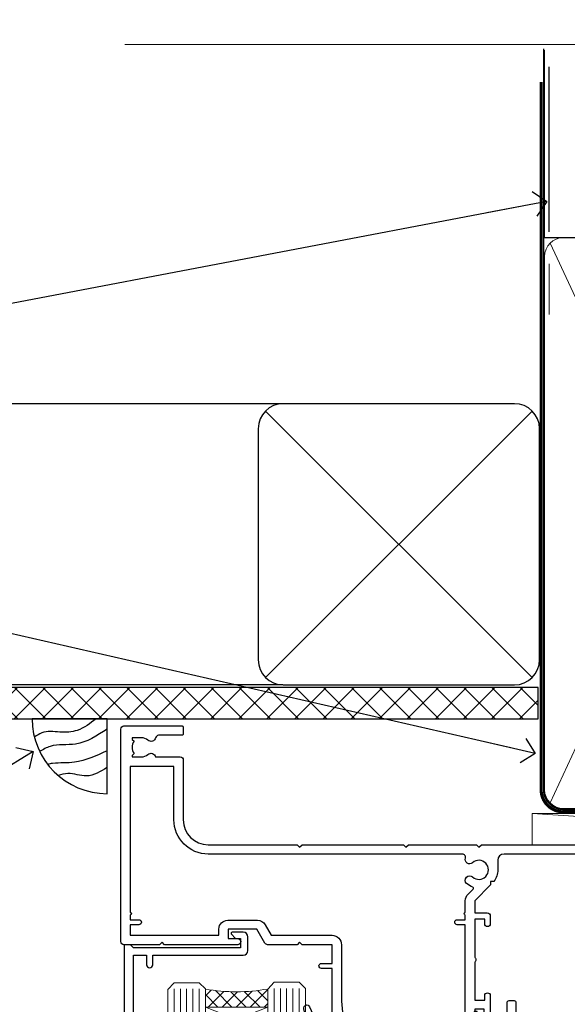
# Model space of a CAD drawing. Units: millimetres. Extents: x -19 to 178945, y -991 to 1143.
# Drawn here: x 6096 to 6184, y 985 to 1143 of the extents above; entities that cross this region are included whole.
import ezdxf
from ezdxf import colors
from ezdxf.entities.mleader import LeaderData, LeaderLine
from ezdxf.math import Vec2, Vec3

# ---------------------------------------------------------------- set-up
doc = ezdxf.new("R2010")
doc.units = ezdxf.units.MM
doc.linetypes.add('CENTER', pattern=[2, 1.25, -0.25, 0.25, -0.25])
doc.linetypes.add('Dashed', pattern=[564.4444465637206, 282.2222232818604, -282.2222232818602])
doc.layers.add('Aluminium Systems Ltd Joinery Detail', color=7, linetype='Continuous')
doc.layers.add('Aluminium Systems Ltd Notes', color=7, linetype='Continuous')
doc.styles.get("Standard").update_dxf_attribs({"font": 'arial.ttf'})

# ---------------------------------------------------------------- blocks, each defined once
blk = doc.blocks.new('F178-20621')
blk.add_lwpolyline([(28.00000034456156, 0.2999997005294972, 0.414213562373095), (28.30000034456447, -2.994734131789301e-07), (29.20000034455865, -2.994588612637017e-07, 0.414213562373095), (29.50000034456519, 0.2999997005440491), (29.500000344547, 52.49999970053386, 0.414213562373095), (29.000000344547, 52.99999970053386), (26.7000003445259, 52.99999970053386, 0.414213562373095), (26.2000003445259, 52.49999970053386), (26.2000003445259, 51.29999970053677, 0.9999999999999999), (27.10000034452736, 51.29999970053677), (27.10000034452372, 51.94999970053095), (28.50000034452518, 51.94999970053095), (28.50000034452518, 46.54999970053677), (27.10000034452372, 46.54999970053677), (27.10000034452736, 47.19999970053095, 0.9999999999999999), (26.2000003445259, 47.19999970053095), (26.2000003445259, 46.49999970053386, 0.414213562373095), (27.2000003445259, 45.49999970053386), (28.000000344547, 45.49999970054841), (28.00000034454882, 41.399999700541, 0.999999999998863), (28.00000034454882, 40.59999970054105), (28.00000034454882, 40.399999700541, 0.9999999999999999), (28.00000034454882, 39.59999970054105), (28.00000034454882, 39.399999700541, 0.9999999999999999), (28.00000034454882, 38.59999970054105), (28.00000034455064, 33.99999970053386), (1.500000344568832, 33.99999970052659), (1.500000344568832, 45.49999970054841), (2.300000344589932, 45.49999970053386, 0.414213562373095), (3.300000344589932, 46.49999970053386), (3.300000344589932, 47.19999970053095, 0.9999999999999999), (2.400000344588477, 47.19999970053095), (2.400000344592115, 46.54999970053677), (1.00000034459066, 46.54999970053677), (1.00000034459066, 51.94999970053095), (2.400000344592115, 51.94999970053095), (2.400000344588477, 51.29999970053677, 0.9999999999999999), (3.300000344589932, 51.29999970053677), (3.300000344589932, 52.49999970053386, 0.414213562373095), (2.800000344589932, 52.99999970053386), (0.5000003445688321, 52.99999970053386, 0.4142135623667018), (3.445651941547112e-07, 52.49999970053386), (3.445615561759041e-07, 0.2999997005294972, 0.4142135623695433), (0.3000003445608286, -2.994734131789301e-07), (1.200000344565922, -2.994734131789301e-07, 0.4142135623730953), (1.500000344565194, 0.2999997005294972), (1.500000344557918, 21.20064657078547), (1.850000344560101, 21.20064657079251, 0.9999999999909049), (1.850000344552825, 22.00064657078815), (1.50000034455428, 22.00064657078815), (1.500000344561556, 31.99999970054841), (11.08393978859516, 31.99999970054114, -0.5405749386254305), (11.54219735810096, 31.29999970053655, 0.3126001711357732), (12.31250034455792, 27.38830828835239, 1.000000000000056), (13.28750034455646, 28.39298485322547, -2.466334938331496), (16.21250034455937, 28.3929848532257, 1.000000000001837), (17.18750034456156, 27.38830828835262, 0.3126001711356699), (17.95780333102215, 31.29999970053677, -0.5405749386292558), (18.41606090051704, 31.99999970054091), (28.00000034455428, 31.99999970054841), (28.00000034455428, 22.00064657078838), (27.65000034456301, 22.00064657078815, 0.9999999999909049), (27.65000034455574, 21.20064657079251), (28.00000034455792, 21.20064657078501)], format="xyb", close=True)
blk = doc.blocks.new('DY221-Comp')
blk.add_lwpolyline([(-1.819871826605237, -0.8847475032970114), (-2.101763809020483, -0.9602802323379838, 0.3394542588633712), (-2.249999999999986, -1.1534653975958), (-2.25, -1.800000000000023, -0.1052493344124674), (-2.267337635713675, -1.881452198701658), (-3.79334408928418, -5.303630496754121, -0.9133919180647162), (-4.735844364969743, -4.981867646145822), (-3.771331644650719, -1.015104479072153, 0.1257362244887155), (-3.772484225380808, -0.9160877285099478), (-4.004079121606921, -0.05176380945898029, -0.1316524975874038), (-4.004079121606921, 0.05176380858204754), (-3.772484225380808, 0.9160877285099029, 0.1257362244887155), (-3.771331644650719, 1.015104479072108), (-4.735844364969743, 4.981867646145777, -0.913391918064716), (-3.79334408928418, 5.303630496754077), (-2.267337635713675, 1.881452198701614, -0.1052493344124674), (-2.25, 1.799999999999978), (-2.249999999999986, 1.153465397595762, 0.3394542588633712), (-2.101763809020483, 0.960280232337946), (-1.819871826605237, 0.8847475032969736)], format="xyb")
blk.add_lwpolyline([(0, 1.124999999999981), (-0.301442841485013, -1.887379141862766e-14), (1.4210854715202e-14, -1.125000000000033), (-1.4210854715202e-14, -2.500000000000004), (-1, -2.499999999999976), (-1, -1.118033988749891, -0.447213595499958), (-2.25, -4.662936703425657e-15, -0.4472135954999584), (-1, 1.118033988749853), (-1, 2.499999999999953), (0, 2.499999999999953)], format="xyb", close=True)
blk = doc.blocks.new('DY425')
blk.add_lwpolyline([(3.250000015912484, 5.806301018590016), (3.25000001591247, 7.743897657258461), (4.250000015912473, 8.36876700916779), (4.25000001591248, 9.8687670091678), (0.3278039457857211, 9.525619316905786, 0.3639702342661976), (0.1459961547169009, 9.343811525836966), (1.591248022236869e-08, 7.675068023301147), (1.75000001591247, 7.67506802330114), (1.750000015912477, 4.675068023301147), (1.591248022236869e-08, 4.521962862130788), (1.591248022236869e-08, 4.221962862130777), (1.750000015912473, 2.136394075090919), (2.298249006995068, 4.456680358089216e-09), (2.701751024829882, 4.456680358089216e-09), (3.035763767747987, 1.301567093668172), (4.250000015912473, 1.893789682115926), (4.25000001591247, 2.693789682115952), (3.25000001591247, 2.606301018590013), (3.250000015912466, 4.606057093550067), (4.250000015912473, 5.093789682115926), (4.25000001591247, 5.893789682115944)], format="xyb", close=True)
blk = doc.blocks.new('PB69750-4B')
for p, q in [((-1.750000000000014, 0.5), (-3.322276449314941, 7.321139697068929)), ((-1.431818181818187, 0.5), (-2.721879321754528, 7.380097546926656)), ((-1.113636363636374, 0.5), (-2.119293789530161, 7.427384292916386)), ((-0.7954545454545467, 0.5), (-1.515002302965286, 7.462919719820221)), ((-0.4772727272727337, 0.5), (-0.9094902062915224, 7.486643546856435)), ((-0.1590909090909065, 0.5), (-0.3032449143314011, 7.498515529937265)), ((0.1590909090909207, 0.5), (0.3032449143314011, 7.498515529937265)), ((0.4772727272727337, 0.5), (0.9094902062915367, 7.486643546856435)), ((0.795454545454561, 0.5), (1.515002302965286, 7.462919719820221)), ((1.113636363636374, 0.5), (2.119293789530161, 7.427384292916386)), ((1.431818181818201, 0.5), (2.721879321754528, 7.380097546926656)), ((1.750000000000014, 0.5), (3.322276449314955, 7.321139697068929))]:
    blk.add_line(p, q)
blk.add_lwpolyline([(-3.450000000000003, 0), (3.450000000000003, 0), (3.450000000000003, 0.5), (-3.450000000000003, 0.5)], close=True)
blk = doc.blocks.new('SH270B')
blk.add_blockref('PB69750-4B', (0, 0))
blk = doc.blocks.new('F561-22126')
at = {"flags": 128}
for points in [[(94.10000308756125, 31.70001077950224), (94.10000308756307, 30.4000107795016, 0.414213562373095), (94.60000308756307, 29.9000107795016), (96.50000013014605, 29.9000107795016), (96.50000013014605, 25.95001077946131), (95.07500013014678, 25.95001077945767, 0.1859457451239241), (93.11269910450338, 25.1941119031322, 1.000000000009994), (94.0519201082598, 24.15590965590539, -0.1859457451202647), (95.0750001301395, 24.5500107794796), (96.60000013014823, 24.55001077949441), (96.60000013014823, 24.30463771702557), (96.24321790590292, 24.00526188425056, -0.3639702342663669), (96.24321790590196, 22.04475967470676), (96.60000013014823, 21.74538384193352), (96.60000013014823, 21.50001077952561), (95.07500013014678, 21.50001077947877, -0.1859457451165131), (94.05192010825277, 21.894111903061, 0.7697170586064541), (92.91736717463476, 21.15626077949411, -0.5106799352167073), (92.44240829466716, 20.50001077947923), (61.30000013008166, 20.50001077947923, -0.414213562373095), (60.30000013008166, 21.50001077947923), (60.30000013016397, 23.02501077943339, 0.1667341210884703), (59.66313586266315, 24.88173712522624), (59.13172647595374, 24.88173712522507), (59.13172647595374, 25.44742255017695), (56.60000013015005, 27.97914889598019), (56.60000013015187, 29.9000107795016), (58.5999971727334, 29.9000107795016, 0.414213562373095), (59.0999971727334, 30.4000107795016), (59.09999717273476, 31.65001077950205, 0.9999999999999999), (58.19999717273421, 31.65001077950205), (58.19999717273376, 30.90001077950205), (56.60000013015005, 30.90001077950205), (56.60000013014957, 37.00000542341591, 0.5000000000004263), (56.60000013015005, 37.800005423416), (56.60000013015005, 43.90000006733021), (58.19999717273376, 43.90000006733067), (58.19999717273376, 43.15000154603672, 0.9999999999989891), (59.10000013014641, 43.15000154603581), (59.10000013015051, 46.40000006733021, 1.000000000000909), (58.1000001301496, 46.40000006733112), (58.10000013015005, 45.3000000673303), (56.60000013015005, 45.3000000673303), (56.60000013015005, 53.00000006733103), (58.10000013015005, 53.00000006733103), (58.10000013015051, 51.90000006732976, 1.000000000000455), (59.1000001301496, 51.90000006733021), (59.10000013015005, 53.50000006733103, 0.414213562373095), (58.60000013015005, 54.00000006733103), (32.20000013015041, 54.00000006733103, 0.414213562373095), (31.70000013015041, 53.50000006733103), (31.70000013014814, 52.20000006733039, 0.9999999999999999), (32.60000013014687, 52.20000006733039), (32.60000013014823, 53.00000006733103), (34.10000013014823, 53.00000006733103), (34.10000013014823, 47.50000006733057), (32.60000013014823, 47.50000006733057), (32.60000013014778, 48.30000006733076, 0.9999999999999999), (31.70000013014723, 48.30000006733076), (31.70000013015064, 47.00000006732921, 0.4142135623725621), (32.20000013015041, 46.50000006733012), (33.80000013014896, 46.50000006733012), (33.80000013014896, 38.8000000673303), (32.10000013014823, 38.8000000673311, 0.9999999999999999), (32.10000013014823, 38.00000006733103), (33.80000013014896, 38.00000006733103), (33.80000013014896, 35.00000006728555), (29.00000013014969, 35.00000006731648), (28.60000013014823, 34.60000006731684), (28.20000013015405, 35.00000006731011), (23.4887128357087, 35.00000006733103, 0.2679793930045632), (23.05567195926105, 34.7499512612178), (21.75700013014747, 32.50000006733103), (17.20000013015041, 32.50000006733103), (17.20000013015041, 34.00000006733103), (18.70000013015041, 34.00000006733103, 0.9999999999999999), (18.70000013015041, 35.00000006733103), (7.000000130149687, 35.00000006733103), (6.600000130148231, 34.60000006733003), (6.200000130150414, 35.00000006733103), (0.5000001301496866, 35.00000006733057, 0.414213562373095), (1.301496865835361e-07, 34.50000006733057), (1.323615776982479e-07, 0.4999999816575382, 0.414213541830829), (0.5000001323615777, 1.672538019192871e-08), (9.80000008410488, 3.48477158240712e-09, 0.414213562373095), (10.00000008410493, 0.2000000034847744), (10.00000008410669, 1.300000003484229, 0.414213562374427), (9.8000000841067, 1.500000003484956), (6.056203283101325, 1.500000003483592, -0.3506406725286091), (5.568453348804979, 1.889999996252286, 0.5711882837193704), (4.338423492431502, 2.285439545849925, -0.183746519452886), (3.325000084120887, 1.899999985431123), (1.800000084103061, 1.899999985416571), (1.800000084103061, 2.145373047875864), (2.156782308348824, 2.44474888065065, -0.3639702342664194), (2.156782308350188, 4.405251090196771), (1.800000084103061, 4.704626922970647), (1.800000084103061, 4.949999985415843), (3.325000084100878, 4.949999985416241, -0.1837465194585965), (4.338423492462596, 4.564560424972214, 0.5666580929869436), (5.566126054683167, 4.949999985415843), (9.500000128947335, 4.9500000527662, 0.414213562373095), (10.00000012894733, 5.4500000527662), (10.0000001301606, 15.00000002995034, -0.4142135623730617), (14.0000001301606, 19.00000002994989), (28.20000013015405, 18.99999998169346), (28.60000013014823, 19.39999998168673), (29.00000013014969, 18.9999999816871), (45.20000013015405, 18.99999998169346), (45.60000013014823, 19.39999998168673), (46.00000013014969, 18.99999998168619), (56.87500013014605, 18.99999998168619), (57.27500013014387, 19.39999998168537), (57.6750001301526, 18.99999998167345), (94.67500013014168, 18.99999998168528), (95.07500013014314, 19.39999998168537), (95.47500013014096, 18.99999998168573), (99.49999713013776, 18.9999999816871), (99.89999613013887, 19.39999898168685), (106.0999831301388, 19.39999898168685), (106.4999831301367, 18.99999998168619), (107.8999781301364, 18.99999998168619, 0.9999999999999999), (107.8999781301364, 20.19999798168624), (98.00000013013877, 20.19999798168669), (98.00000013013877, 39.59999798168724), (102.4999930873356, 39.59999798168678, 0.9999999999963619), (102.4999930873392, 40.60000006728342), (98.00000013019334, 40.60000006728364), (98.00000013014605, 53.50000006733285, 0.4142135623720295), (97.50000013014605, 54.00000006733103), (94.60000013014823, 54.00000006733103, 0.414213562373095), (94.10000013014823, 53.50000006733103), (94.10000013014619, 51.85000006733003, 0.9999999999994945), (95.00000013014446, 51.85000006732957), (95.00000013014605, 53.00000006733103), (96.50000013014605, 53.00000006733103), (96.50000013014605, 45.3000000673303), (95.00000013014605, 45.3000000673303), (95.00000013014537, 46.45000006733085, 1.000000000000505), (94.10000013014528, 46.45000006733039), (94.10000013015119, 43.10000154603608, 0.9999999999994315), (94.90000308756302, 43.10000154603654), (94.90000308756234, 43.90000006733067), (96.50000013014605, 43.90000006733021), (96.50000013014605, 37.80000542341634, 0.5000000000004263), (96.50000013014605, 37.00000542341593), (96.50000013014605, 30.90001077950205), (94.90000308756234, 30.90001077950205), (94.90000308756052, 31.70001077950224, 0.9999999999999999)], [(35.60000013014823, 47.55000006729711), (35.60000013014823, 51.50000006729783, -0.414213562373095), (36.60000013014823, 52.50000006729783), (45.20000013015405, 52.50000006732148), (45.60000013014823, 52.90000006731475), (46.00000013014969, 52.50000006731466), (54.10000013015005, 52.50000006732921, -0.4142135623736278), (55.10000013015187, 51.50000006732921), (55.10000013015187, 31.80000006725163), (53.80000013006892, 31.80000006725254, 0.9999999999999999), (53.80000013006892, 31.00000006725145), (55.10000013014823, 31.00000006725145), (55.10000013014823, 30.25000006729124, 0.9999999999999999), (55.10000013014823, 29.85000006729115), (55.10000013015005, 27.97914889597973, 0.1989123673798619), (55.53933995837073, 26.91848872419882), (56.35292685014929, 26.10490183242191, -0.5492077855292056), (56.2795691506349, 25.77541841558948, 0.09733789602460412), (55.31269911399301, 25.1941119116826, 0.9999999999977286), (56.2519201131818, 24.15590966035088, -2.253145765311361), (56.25192010820874, 21.89411190301207, 0.7697170585978735), (55.11736717458265, 21.15626077951696, -0.5106799355740468), (54.64240829400032, 20.50001077952425), (14.0000001301606, 20.50000002994943, 0.4142135623730224), (8.500000130161283, 15.00000003014088), (8.50000013016242, 6.499999985602471), (1.500000132117833, 6.499999998656449), (1.500000130240636, 29.85000006729115, 0.9999999997771737), (1.500000130151506, 30.25000006729124), (1.500000130147868, 31.00000006725327), (2.900000130149323, 31.00000006725327, 0.9999999999999999), (2.900000130149323, 31.80000006725436), (1.500000130149687, 31.80000006725345), (1.500000130149687, 33.50000006733057), (15.70000013015041, 33.50000006732967), (15.70000013015041, 32.50000006733171, 0.4142135623729998), (17.10000013015005, 31.10000006733171), (21.87246267125951, 31.10000006733048, 0.267979393004899), (23.08497712531411, 31.80013672444846), (24.06613824682708, 33.50000006732876), (33.80000013021808, 33.50000006732876, 0.4142135623742048), (35.30000013021808, 35.00000006733444), (35.30000013018352, 44.05000006729756)]]:
    blk.add_lwpolyline(points, format="xyb", close=True, dxfattribs=at)
blk = doc.blocks.new('AL35 Sliding Door Head')
at = {"layer": 'Aluminium Systems Ltd Joinery Detail', "lineweight": 5}
h = blk.add_hatch(dxfattribs=at)
h.set_pattern_fill('NET', color=256, scale=0.5, angle=-45.00000000000003)
h.set_pattern_definition([(314.9999999999999, (452.4897122353414, -313.2359825074036), (1.122532015133645, 1.122532015133644), []), (44.99999999999994, (452.4897122353414, -313.2359825074036), (-1.122532015133644, 1.122532015133645), [])])
edge = h.paths.add_edge_path()
edge.add_line((-148.8564431830109, -17.30885607892196), (-148.8564431830127, -17.21727400925511))
edge.add_arc((-138.2491845706272, -12.30885607892651), 11.68787841521306, 204.8319352717457, 205.3276199956492)
edge.add_line((-148.8135824166402, -17.30885607892196), (-148.8564431830109, -17.30885607892196))
edge = h.paths.add_edge_path()
edge.add_arc((-153.9388899797814, 11.32135019707312), 26.68783599326924, 259.1833199264915, 280.7798162743573, ccw=False)
edge.add_line((-158.9473233633962, -14.89231389334964), (-158.9473233633962, -17.80324558554821))
edge.add_line((-158.9473233633962, -17.80324558554821), (-148.9473233633962, -17.80324558553366))
edge.add_line((-148.9473233633962, -17.80324558553366), (-148.9473233633971, -14.89553086681053))
h = blk.add_hatch(dxfattribs=at)
h.set_pattern_fill('NET', color=256, scale=0.5, angle=-45.00000000000003)
h.set_pattern_definition([(314.9999999999999, (395.4306053571672, -270.2343502320755), (1.122532015133645, 1.122532015133644), []), (44.99999999999994, (395.4306053571672, -270.2343502320755), (-1.122532015133644, 1.122532015133645), [])])
edge = h.paths.add_edge_path()
edge.add_line((-91.79733630483861, -60.31048835425008), (-91.79733630484043, -60.21890628458277))
edge.add_arc((-81.19007769240125, -55.31048835425554), 11.68787841526074, 204.8319352716351, 205.3276199955386)
edge.add_line((-91.75447553846789, -60.31048835425008), (-91.79733630483861, -60.31048835425008))
edge = h.paths.add_edge_path()
edge.add_arc((-95.8819349273108, -42.27451707852015), 16.12503820224115, 255.6141318677278, 284.33978838423303, ccw=False)
edge.add_line((-99.8882164852239, -57.89394616867776), (-99.8882164852239, -60.80487786087633))
edge.add_line((-99.8882164852239, -60.80487786087633), (-91.8882164852239, -60.80487786086178))
edge.add_line((-91.8882164852239, -60.80487786086178), (-91.8882164852248, -57.8971631421382))
at = {"layer": 'Aluminium Systems Ltd Joinery Detail', "lineweight": 5, "ltscale": 3}
for p, q in [((-163.9473233633962, -14.89231389334782), (-163.9473233633962, -127.4901790392596, -1.000069784620675)), ((-162.9473233633962, -14.89231389334964), (-162.9473233633962, -127.4901790392596, -1.000069784620675)), ((-161.9473233633962, -14.89231389334964), (-161.9473233633962, -127.4901790392596, -1.000069784620675)), ((-160.9473233633962, -14.89231389334964), (-160.9473233633962, -127.4901790392596, -1.000069784620675)), ((-159.9473233633962, -14.89231389334964), (-159.9473233633962, -127.4901790392596, -1.000069784620675)), ((-147.9516292671451, -14.80283099303779), (-147.9516292671451, -127.4901790392596, -1.000069784620675)), ((-146.9516292671451, -14.80283099303779), (-146.9516292671451, -127.4901790392596, -1.000069784620675)), ((-145.9516292671451, -14.80283099303779), (-145.9516292671451, -127.4901790392596, -1.000069784620675)), ((-144.9516292671451, -14.80283099303779), (-144.9516292671451, -127.4901790392596, -1.000069784620675)), ((-143.9516292671451, -14.80283099303779), (-143.9516292671451, -127.4901790392596, -1.000069784620675)), ((-103.8882164852239, -57.89394616867776), (-103.8882164852239, -127.4901790392587, -1.000069784620675)), ((-102.8882164852239, -57.89394616867776), (-102.8882164852239, -127.4901790392596, -1.000069784620675)), ((-101.8882164852239, -57.89394616867776), (-101.8882164852239, -127.4901790392596, -1.000069784620675)), ((-100.8882164852239, -57.89394616867776), (-100.8882164852239, -127.4901790392596, -1.000069784620675)), ((-90.8799973556961, -57.89394616867685), (-90.8799973556961, -127.4901790392587, -1.000069784620675)), ((-89.8799973556961, -57.89394616867776), (-89.8799973556961, -127.4901790392587, -1.000069784620675)), ((-88.8799973556961, -57.89394616867776), (-88.8799973556961, -127.4901790392587, -1.000069784620675)), ((-87.8799973556961, -57.89394616867776), (-87.8799973556961, -127.4901790392587, -1.000069784620675))]:
    blk.add_line(p, q, dxfattribs=at)
at = {"layer": 'Aluminium Systems Ltd Joinery Detail', "lineweight": 5}
for p, q in [((-148.9473233633962, -21.67458656069721), (-158.9473233633962, -17.80324558553366)), ((-148.9473233633962, -17.80324558553366), (-158.9473233633962, -21.67458656069721)), ((-91.8882164852239, -64.67621883602533), (-99.8882164852239, -60.80487786086178)), ((-91.8882164852239, -60.80487786086178), (-99.8882164852239, -64.67621883602533))]:
    blk.add_line(p, q, dxfattribs=at)
at = {"layer": 'Aluminium Systems Ltd Joinery Detail', "linetype": 'Continuous', "lineweight": 5}
blk.add_line((-171.924094184511, -27.85279411580086), (-171.924094184511, -127.4901790392596, -1.000069784620675), dxfattribs=at)
at = {"layer": 'Aluminium Systems Ltd Joinery Detail'}
blk.add_line((-74.57263388051615, -28.4606450700976), (-74.57263388051615, -127.4901790392596, -1.000069784620675), dxfattribs=at)
blk.add_lwpolyline([(-167.8438343642856, -19.30288118298358), (-170.4438343642851, -19.30288118298358), (-170.4438343642851, -9.502831182983755), (-168.3438343642874, -9.502831182983755), (-168.3438343642874, -11.00283118298375, 1), (-167.3438343642874, -11.00283118298375), (-167.3438343642874, -9.502831182983755), (-152.893759364285, -9.502831182983755, 0.4142135623730951), (-152.143759364285, -8.752831182983755), (-152.143759364285, -6.552831183023955, 0.414210532603183), (-152.893751606066, -5.802831183063972), (-154.6441584165441, -5.802816006299508, 0.6681823785842405), (-154.7855818416401, -6.144237362525928), (-154.1855604083967, -6.744258795769383, 0.1989162654631827), (-154.0441360523837, -6.802837439509858), (-153.3437593642848, -6.802831182983937), (-153.3437593642848, -8.302831182983937), (-170.4438343642851, -8.302831182983937), (-170.9438343642851, -7.802831182983027), (-171.9438343642851, -7.802831182983937), (-171.9438343642851, -26.80288118298358), (-167.8438343642856, -26.80288118298358, 0.4142141725675061), (-167.3438343642874, -26.30288014131747), (-167.3438368642865, -25.10288024548663, 0.9999971726229095), (-168.2438318642789, -25.10287957584751), (-168.2438343642852, -25.80288118298358), (-169.6438343642849, -25.80288118298358), (-169.6438343642849, -24.8528836829837, 0.6681786379192987), (-169.9852557205222, -24.7114623267471), (-170.5438343642845, -25.2700409705094), (-170.5438343642845, -20.83572139545777), (-169.9852557205222, -21.39430003922098, 0.6681786379192988), (-169.6438343642849, -21.25287868298346), (-169.6438343642849, -20.30288118298358), (-168.2438343642852, -20.30288118298358), (-168.2438318642789, -21.00288279011966, 0.9999971726229092), (-167.3438368642865, -21.00288212048054), (-167.3438343642874, -19.8028822246506, 0.4142141725674394)], format="xyb", close=True, dxfattribs=at)
at = {"layer": 'Aluminium Systems Ltd Joinery Detail', "lineweight": 5}
for points in [[(-164.9473233633962, -127.4901790392596), (-164.9473233633962, -14.98577793876029), (-163.9442472788014, -13.89231389334964), (-159.94738501547, -13.89231389334964), (-158.9473233633962, -14.89231389334964), (-158.9473233633962, -127.4901790392596)], [(-148.9516292671451, -127.4901790392596), (-148.9516292671451, -14.89629503844844), (-147.9485531825503, -13.80283099303779), (-143.9516909192189, -13.80283099303779), (-142.9516292671451, -14.80283099303779), (-142.9516292671451, -127.4901790392596)], [(-104.8882164852239, -127.4901790392596), (-104.8882164852239, -57.89394616867776), (-103.8930335436253, -56.89394616867776), (-100.8882781372977, -56.89394616867776), (-99.8882164852239, -57.89394616867776), (-99.8882164852239, -127.4901790392596)], [(-91.8799973556961, -127.4901790392587), (-91.8799973556961, -57.89394616867776), (-90.88481441409749, -56.89394616867776), (-87.88005900776989, -56.89394616867776), (-86.8799973556961, -57.89394616867776), (-86.8799973556961, -127.4901790392587)]]:
    blk.add_lwpolyline(points, dxfattribs=at)
for points in [[(-148.9473233633962, -17.80324558553366), (-158.9473233633962, -17.80324558553366), (-158.9473233633962, -21.67458656069721), (-148.9473233633962, -21.67458656069721)], [(-91.8882164852239, -60.80487786086178), (-99.8882164852239, -60.80487786086178), (-99.8882164852239, -64.67621883602533), (-91.8882164852239, -64.67621883602533)]]:
    blk.add_lwpolyline(points, close=True, dxfattribs=at)
at = {"layer": 'Aluminium Systems Ltd Joinery Detail', "linetype": 'Continuous', "lineweight": 5, "elevation": -1.000069784620675}
blk.add_lwpolyline([(-57.64723371085165, -127.4901790392596), (-116.7735685298285, -127.4901790392596), (-117.6370738604419, -124.6275844243737), (-117.8870738604419, -130.2660138450028), (-118.7915719304947, -127.4901790392596), (-175.8027410442755, -127.4901790392596)], dxfattribs=at)
at = {"layer": 'Aluminium Systems Ltd Joinery Detail', "lineweight": 5}
for centre, radius, start, end in [((-153.9565549616236, 13.79786414623049), 29.12886931597957, 260.1346049067579, 279.9022588924722), ((-95.87816325807944, -40.94785734358084), 17.41408778410823, 256.6866556228547, 283.2453727299674)]:
    blk.add_arc(centre, radius, start, end, dxfattribs=at)
at = {"layer": 'Aluminium Systems Ltd Joinery Detail', "xscale": -1}
for name, p, rotation in [('F561-22126', (-172.4726338365181, 27.19716878746021), 180), ('SH270B', (-75.97263388051852, -21.95283118298357), 90), ('DY425', (-169.1471431404216, -19.24771114554642), 180), ('DY425', (-109.2354995806054, -62.19929342087107), 180)]:
    blk.add_blockref(name, p, dxfattribs=dict(at, rotation=rotation))
at = {"layer": 'Aluminium Systems Ltd Joinery Detail'}
for name, p, rotation in [('F178-20621', (-81.23219045994483, -16.80446375777774), 180), ('SH270B', (-115.972633880514, -21.95283118298357), 270)]:
    blk.add_blockref(name, p, dxfattribs=dict(at, rotation=rotation))
for p in [(-138.472633880514, -23.05283118298303), (-82.232190804536, -66.00446345830733)]:
    blk.add_blockref('DY221-Comp', p, dxfattribs=at)
blk = doc.blocks.new('_Open90')
at = {"color": 0, "linetype": 'ByBlock', "lineweight": -2}
for p, q in [((-0.5, 0.5), (0, 0)), ((0, 0), (-2.439666651745029, 0)), ((0, 0), (-0.5, -0.5))]:
    blk.add_line(p, q, dxfattribs=at)
blk = doc.blocks.new('Bevel Back Weatherboard CC Soffit Head AL35')
h = blk.add_hatch()
h.set_pattern_fill('ANSI37', color=256)
h.set_pattern_definition([(45, (0.03626728954418468, -8.266495572621352), (-2.245064030267288, 2.245064030267288), []), (135, (0.03626728954418468, -8.266495572621352), (-2.245064030267288, -2.245064030267288), [])])
h.paths.add_polyline_path([(39.53798075615509, 2.44381796184598), (-76.43540980562057, 2.44381796184598), (-76.43540980562057, -2.55618203815402), (39.53798075615509, -2.55618203815402)])
for p, q in [((-1.287205750556723, 47.84814234616078), (-76.4354098056208, 47.84814234616078)), ((-4.075629029674673, 4.019715221414572, 1.00000000000002), (38.58122521981775, 46.676569470907, 1.00000000000002)), ((38.58122521981775, 4.019715221414572, 1.00000000000002), (-4.075629029674673, 46.676569470907, 1.00000000000002)), ((-1.287205750556723, 2.848142346160785), (-76.43540980562057, 2.848142346160785))]:
    blk.add_line(p, q)
at = {"elevation": 1.00000000000001}
blk.add_lwpolyline([(-5.24720190492846, 6.848142346160785, 0.414213562373095), (-1.24720190492846, 2.848142346160785), (35.75279809507154, 2.848142346160785, 0.414213562373095), (39.75279809507154, 6.848142346160785), (39.75279809507154, 43.84814234616078, 0.414213562373095), (35.75279809507154, 47.84814234616078), (-1.24720190492846, 47.84814234616078, 0.414213562373095), (-5.24720190492846, 43.84814234616078)], format="xyb", close=True, dxfattribs=at)
blk.add_lwpolyline([(-76.43540980562057, -2.55618203815402), (39.53798075615509, -2.55618203815402), (39.53798075615509, 2.44381796184598), (-76.43540980562057, 2.44381796184598)])
at = {"layer": 'Aluminium Systems Ltd Joinery Detail'}
blk.add_line((41.31097714165026, 75.34690517341596), (41.31097714165026, 101.7504747742387), dxfattribs=at)
at = {"layer": 'Aluminium Systems Ltd Joinery Detail', "lineweight": 5}
blk.add_line((41.31097714164844, 62.10331724760681), (41.31097714164844, 70.20006582415544), dxfattribs=at)
blk = doc.blocks.new('Soffit Bead')
blk.add_lwpolyline([(0, -12), (0, 0), (-12, 0)])
blk.add_arc((0, 0), 12, 180, 270)
for points in [[(-1.752698155406733, 0), (-4.78175930300813, -1.867685612462083), (-7.585037737533639, -2.147847434211144), (-10.43144267686557, -2.255602179229754), (-11.62420584279062, -2.979570191222592)], [(0, -1.652435061540018), (-5.062087062184901, -4.065879061410669), (-9.094494902331007, -4.432244850941061), (-10.78713414310914, -5.257160543347709)], [(0, -5.124270169751981), (-5.234596452447477, -6.975253312190034), (-8.727912448022835, -7.14766081833659), (-9.478141574732035, -7.359676099484204), (-9.482641030421746, -7.363169878957706)], [(0, -7.807371565577341), (-3.297747559812706, -9.160306996407598), (-6.295307219849292, -8.773753832134389), (-7.847452039123027, -9.078408257708361)]]:
    blk.add_spline(points, degree=3)
blk = doc.blocks.new('Nail 75 JH')
at = {"linetype": 'CENTER'}
blk.add_line((0, 2.300118051928621), (0, -78.25849807356508), dxfattribs=at)
for p, q in [((1.5, -4.488319011024487), (-1.5, -4.488319011024458)), ((1.499999999999886, -5.730112436134704), (0.1255879953777708, -5.730112436134732)), ((1.499999999999886, -6.600592455787137), (0.1255879953777708, -6.600592455787137)), ((1.499999999999886, -7.471072475439541), (0.1255879953777708, -7.471072475439541)), ((1.499999999999886, -8.341552495091946), (0.1255879953778276, -8.341552495091946))]:
    blk.add_line(p, q)
blk.add_lwpolyline([(-1.5, -4.488319011024458, -0.2475267649991796), (-2.057234792368547, -0.3562033463117587, -0.331135080274166), (-1.578358480166685, 0), (1.578358480166685, 0, -0.331135080274166), (2.057234792368547, -0.3562033463117587, -0.2475267649991796), (1.499999999999886, -4.488319011024487), (1.5, -73.20877276569331, 0.1245641564323093), (0.2845258915276077, -75.96790802185205), (-0.2515467734666004, -75.96790802185205, 0.1012549879648114), (-1.5, -72.05351818931658)], format="xyb", close=True)
blk = doc.blocks.new('Bevel Back Weatherboard CC AL35  Liner Slider')
at = {"layer": 'Aluminium Systems Ltd Joinery Detail', "lineweight": 5}
h = blk.add_hatch(dxfattribs=at)
h.set_pattern_fill('HONEY', color=256, scale=0.2211125000000359, angle=360, style=0)
h.set_pattern_definition([(0, (-461.4868471324035, -268.0206221862527), (1.053048281250171, 0.6079775633750983), [0.7020321875001139, -1.404064375000228]), (120, (-461.4868471324035, -268.0206221862527), (-1.053048155438884, 0.6079777812866397), [0.7020321875001013, -1.404064375000203]), (59.99999999999994, (-461.4868471324035, -268.0206221862527), (1.258112869470804e-07, 1.215955344661738), [-1.404064375000228, 0.7020321875001139])])
edge = h.paths.add_edge_path()
edge.add_arc((53.07747706477312, 2.930979210762416), 2.5, 180.0000000000001, 360.00000000000006, ccw=False)
edge.add_arc((53.07747706477312, 2.930979210762416), 2.5, 0, 180.0000000000001, ccw=False)
h = blk.add_hatch(dxfattribs=at)
h.set_pattern_fill('NET', color=256, scale=0.4422249999999999, angle=225, style=0)
h.set_pattern_definition([(315, (-1828.946098585656, 4373.742375906605), (-0.9928234407849511, -0.9928234407849515), []), (225, (-1828.946098585656, 4373.742375906605), (-0.9928234407849515, 0.9928234407849511), [])])
edge = h.paths.add_edge_path()
edge.add_line((64.67728104569869, 5.494285773620959), (53.93434422592145, 5.500840232527935))
edge.add_arc((53.09794569903625, 3.035978274643185), 2.602903564714436, 283.05461229937526, 431.25644836746125, ccw=False)
edge.add_line((53.68588874129091, 0.5003462141371529), (64.72189661047923, 0.5003462141371529))
edge.add_arc((66.62604273834222, 3.014526820763422), 3.153866927914105, 128.1626499734255, 232.8610770962096, ccw=False)
h = blk.add_hatch(dxfattribs=at)
h.set_pattern_fill('WOOD-3', color=256, scale=97.5, angle=30, style=0, pattern_type=2)
h.set_pattern_definition([(4.763599999999855, (1698.541831652659, -7279.951223825287), (-330.0000283895876, -29.99974597983758), [3.612479999999938, -357.6353699999942]), (348.6901, (1702.141831652658, -7279.651223825286), (120.0000225669286, -29.99992896484828), [4.58912999999999, -148.3814699999997]), (314.9999999999999, (1706.641831652658, -7280.551223825284), (-2.571759074037346e-14, -30.00000928346856), [3.39411, -39.03228]), (313.1523999999999, (1709.041831652659, -7282.951223825287), (420.0000850164655, -449.9999261252568), [6.579509999999999, -651.37185]), (347.0054000000001, (1713.541831652659, -7287.751223825288), (-270.0000230324819, 59.99992732735068), [4.002509999999999, -396.2474099999998]), (360, (1717.441831652659, -7288.651223825286), (29.99999999999998, -30.00000000000002), [7.5, -22.5]), (9.462299999999802, (1724.941831652659, -7288.651223825286), (-150.0000232108592, -29.99994417607299), [3.649649999999993, -178.8332099999998]), (5.710599999999841, (1698.541831652659, -7288.051223825284), (-269.9999827048756, -30.00003943998852), [3.014969999999942, -298.4813099999945]), (360, (1701.541831652659, -7287.751223825288), (29.99999999999998, -30.00000000000002), [4.5, -25.5]), (331.6992, (1706.041831652659, -7287.751223825288), (329.9998535928923, -180.0002662262794), [4.429439999999992, -438.5152499999991]), (307.8749999999999, (1709.941831652659, -7289.851223825285), (-120.0000559467582, 149.9999729816166), [6.841049999999986, -335.2115699999996]), (320.7106, (1714.141831652658, -7295.251223825288), (180.0000191874755, -149.9999889572949), [4.263809999999991, -422.1163199999988]), (353.6598, (1717.441831652659, -7297.951223825287), (239.9999820781927, -30.00004736879101), [5.43324, -266.22831]), (11.88869999999993, (1722.841831652657, -7298.551223825284), (-419.9999190314803, -90.00031605746511), [5.824949999999902, -576.6696899999873]), (6.709799999999822, (1698.541831652659, -7297.351223825285), (270.0000299325391, 29.99981643732063), [5.135159999999997, -508.3820999999998]), (356.6335000000001, (1703.641831652658, -7296.751223825288), (479.999979659061, -30.00032890063527), [5.108819999999904, -505.7727899999912]), (326.3098999999999, (1708.741831652658, -7297.051223825284), (-59.99998673313476, 30.00004003521581), [5.408339999999998, -102.75822]), (312.5103999999999, (1713.241831652658, -7300.051223825284), (299.9997215504042, -330.0002602161362), [4.883640000000001, -483.48096]), (345.0686, (1716.541831652659, -7303.651223825286), (330.0000160477658, -89.99990861934455), [4.657259999999917, -461.0679899999924]), (360, (1721.041831652659, -7304.851223825285), (29.99999999999998, -30.00000000000002), [3.6, -26.4]), (12.99459999999983, (1724.641831652658, -7304.851223825285), (270.0000230324819, 59.99992732735011), [4.002509999999989, -396.2474099999986]), (360, (1707.841831652657, -7274.851223825285), (29.99999999999998, -30.00000000000002), [0, -30]), (136.8475999999999, (1712.041831652659, -7279.351223825285), (449.9999261252561, -420.0000850164663), [6.579509999999987, -651.3718499999991]), (153.4348999999999, (1707.241831652658, -7304.851223825285), (-29.9999747382272, 30.00003928189144), [2.683289999999956, -64.39874999999859]), (171.8698999999999, (1704.841831652657, -7303.651223825286), (-179.9999932938336, 29.9999806744664), [4.242629999999995, -207.8893799999997]), (203.1985999999999, (1700.641831652658, -7303.051223825284), (-149.9999919200123, -60.0000397579455), [2.284739999999957, -226.1884499999962]), (333.4349, (1712.041831652659, -7279.351223825285), (29.99997473822721, -30.00003928189144), [3.354089999999999, -63.72794999999999]), (353.2901999999999, (1715.041831652659, -7280.851223825285), (-270.0000299325392, 29.99981643732119), [5.135160000000001, -508.3821000000002]), (10.12469999999983, (1720.141831652658, -7281.451223825287), (509.9999636894718, 90.00025765850872), [8.53286999999999, -844.7548799999988]), (10.30479999999976, (1698.541831652659, -7276.651223825286), (180.0000288254371, 29.99984626607957), [3.354089999999945, -332.0560799999947]), (344.4759, (1701.841831652657, -7276.051223825284), (-330.0000307388759, 89.9999333281685), [5.604449999999995, -554.8417799999994]), (317.1211, (1707.241831652658, -7277.551223825284), (-390.0000237882239, 359.9999925974296), [5.731499999999921, -567.4176899999899]), (325.3047999999999, (1711.441831652659, -7281.451223825287), (299.9998277696255, -210.0002582878339), [4.743419999999995, -469.5982199999993]), (350.5377, (1715.341831652657, -7284.151223825286), (150.0000232108592, -29.99994417607319), [5.474489999999999, -177.0084]), (6.581899999999876, (1720.741831652658, -7285.051223825284), (-510.0000431378999, -59.99960101098873), [7.851749999999992, -777.323399999999]), (8.130099999999914, (1698.541831652659, -7284.151223825286), (-179.9999932938336, -29.99998067446633), [4.242629999999995, -207.8893799999997]), (348.6901, (1702.741831652658, -7283.551223825284), (120.0000225669286, -29.99992896484828), [4.58912999999999, -148.3814699999997]), (317.4895999999999, (1707.241831652658, -7284.451223825287), (-330.0002602161358, 299.9997215504045), [4.88364, -483.4809599999999]), (314.9999999999999, (1710.841831652657, -7287.751223825288), (-2.571759074037346e-14, -30.00000928346856), [5.51544, -36.91098]), (342.646, (1714.741831652658, -7291.651223825286), (-390.0000605729049, 119.9998350677739), [5.028929999999907, -497.8627199999916]), (3.36649999999979, (1719.541831652659, -7293.151223825286), (-479.999979659061, -30.00032890063408), [5.108819999999992, -505.772789999999]), (17.10269999999992, (1724.641831652658, -7292.851223825285), (300.0000519287099, 89.99986480290866), [4.080449999999997, -403.9636799999997]), (8.746199999999835, (1698.541831652659, -7291.651223825286), (209.9999800906905, 30.00012591172573), [3.945869999999942, -390.6425099999925]), (345.0686, (1702.441831652659, -7291.051223825284), (330.0000160477658, -89.99990861934455), [4.657259999999917, -461.0679899999924]), (327.9946, (1706.941831652659, -7292.251223825288), (-149.9999683436264, 90.00003316133096), [5.66039999999999, -277.3590599999995]), (310.1009, (1711.741831652658, -7295.251223825288), (-329.9999417935546, 390.0000578863893), [7.451849999999999, -737.7326999999999]), (344.0546, (1716.541831652659, -7300.951223825287), (-120.0000037995646, 29.99999667889148), [4.368060000000001, -214.03524]), (6.008999999999934, (1720.741831652658, -7302.151223825286), (299.9999925271812, 29.99997952445511), [5.73149999999992, -567.4176899999898]), (23.19859999999989, (1726.441831652659, -7301.551223825284), (149.9999919200123, 60.00003975794553), [2.284739999999998, -226.1884499999997]), (9.462299999999802, (1698.541831652659, -7300.651223825286), (-150.0000232108592, -29.99994417607299), [3.649649999999993, -178.8332099999998]), (349.9919999999998, (1702.141831652658, -7300.051223825284), (329.9999866372434, -60.00010416469978), [5.178809999999987, -512.7014999999984]), (322.5946, (1707.241831652658, -7300.951223825287), (389.999773949401, -300.000298578452), [6.42026999999999, -635.6077499999994]), (330.9453999999999, (1712.341831652657, -7274.851223825285), (210.0000115370904, -120.0000008159786), [3.08868, -305.78022]), (349.2156999999999, (1715.041831652659, -7276.351223825285), (-479.999985110828, 90.00001649037986), [6.41327999999999, -634.9134899999992]), (7.124999999999836, (1721.341831652657, -7277.551223825284), (-210.0000113953586, -29.99994845681882), [7.256039999999998, -234.6117])])
h.paths.add_polyline_path([(89.02844679531154, -18.0137229390341), (87.14910882447293, -19.78071054938596), (8.180000046099394, -19.78071054938448), (8.18000004610758, -0.6999980020431167), (66.44409403382815, -0.6999980020434577), (67.77655304022664, -7.572788960219668), (78.65373057270335, -7.572788960219668), (78.65373057270335, -0.6999980020434577), (88.59110532553314, -0.6999980020434577), (89.02844679530972, -1.116391441543556)])
blk.add_line((-24.052899956273, 5.500840232527935, 1.000000000000014), (49.87850707328198, 0.5003462141371529, 1.000000000000014), dxfattribs=at)
at = {"layer": 'Aluminium Systems Ltd Joinery Detail'}
blk.add_line((8.180000046108034, -0.9104939282187843), (8.180000046112582, -0.6999980020434577, -1.000000000000014), dxfattribs=at)
at = {"layer": 'Aluminium Systems Ltd Joinery Detail', "lineweight": 5, "elevation": 1.000000000000014}
for points in [[(-24.052899956273, 5.500840232527935), (49.87850707327379, 5.500840232527935), (49.87850707328198, 0.5003462141371529), (-24.05289995627754, 0.5003462141371529)], [(88.59110532553314, -0.6999980020434577), (78.65373057270335, -0.6999980020434577), (78.65373057270335, -7.572788960219668), (67.77655304022664, -7.572788960219668), (66.44409403382815, -0.6999980020434577), (8.180000046103487, -0.699998002043003), (8.180000046103487, -19.78071054938459), (87.14910882447293, -19.78071054938596), (89.02844679531154, -18.0137229390341), (89.02844679530972, -1.116391441543556)]]:
    blk.add_lwpolyline(points, close=True, dxfattribs=at)
blk.add_lwpolyline([(53.66053812184418, 5.505984466642531), (64.67728104569869, 5.494285773620959, 0.4915106188759529), (64.72189661047923, 0.5003462141371529), (53.68588874129091, 0.5003462141371529, 0.8101017670941715)], format="xyb", close=True, dxfattribs=at)
at = {"layer": 'Aluminium Systems Ltd Joinery Detail', "lineweight": 5, "ltscale": 0.12}
blk.add_circle((53.07747706477312, 2.930979210762416, 1.000000000000014), 2.5, dxfattribs=at)
at = {"layer": 'Aluminium Systems Ltd Joinery Detail', "xscale": -0.9999999999999992, "rotation": 173.3477838104631}
blk.add_blockref('Nail 75 JH', (22.77480844379716, -19.78066837572533, 1.000000000000014), dxfattribs=at)
at = {"layer": 'Aluminium Systems Ltd Joinery Detail', "rotation": 186.6522161895369}
blk.add_blockref('Nail 75 JH', (45.15154472758877, -19.78066837572533, 1.000000000000014), dxfattribs=at)
blk = doc.blocks.new('90mm Framing Head CC')
at = {"layer": 'Aluminium Systems Ltd Joinery Detail'}
h = blk.add_hatch(dxfattribs=at)
h.set_pattern_fill('AR-SAND', color=0, scale=0.15)
h.set_pattern_definition([(37.50000000000001, (61.66049999999956, 88.74500000000046), (-0.2400046943976069, 7.341198559940135), [0, -5.791200000000001, 0, -6.476999999999999, 0, -6.191249999999999]), (7.499999999999991, (61.66049999999956, 88.74500000000046), (6.74284924707004, 10.75237650852531), [0, -3.124199999999989, 0, -5.219699999999978, 0, -2.000249999999989]), (327.5, (56.97419999999948, 88.74500000000046), (11.86488555362187, 0.02155777017818536), [0, -1.905, 0, -6.858, 0, -8.9535]), (317.5, (56.97419999999948, 88.74500000000046), (11.45334678708446, 3.343939848858243), [0, -0.9524999999999999, 0, -4.495799999999999, 0, -5.1435])])
h.paths.add_polyline_path([(180.6136284965058, 88.77083214757897), (171.1136391138482, 88.77083214757897), (171.1136391138488, -47.32775725855242), (180.6136284965063, -47.32775725855242)])
at = {"layer": 'Aluminium Systems Ltd Joinery Detail', "color": 0}
for p, q in [((168.8134264280377, 57.89869373908152), (168.8134264280376, 88.77083214757897)), ((79.90872482396975, 57.89869373908152), (168.8134264280374, 57.89869373908152))]:
    blk.add_line(p, q, dxfattribs=at)
at = {"layer": 'Aluminium Systems Ltd Joinery Detail', "color": 0, "linetype": 'Dashed'}
blk.add_line((79.90702482397342, 57.89869373908152), (79.9070248239733, 87.85823313036201), dxfattribs=at)
at = {"layer": 'Aluminium Systems Ltd Joinery Detail', "color": 0, "lineweight": 5}
for p, q in [((80.79699455334861, -32.57602347560749), (122.244289406273, 57.10360253296733)), ((80.79699455334861, 57.00872400970513), (122.3435558966332, -32.5760234756093)), ((124.1251953553808, -32.57602347560749), (167.9234566986624, 57.00872400970741)), ((124.156780866489, 56.83465201547335), (167.9234566986624, -32.57602347560749))]:
    blk.add_line(p, q, dxfattribs=at)
at = {"layer": 'Aluminium Systems Ltd Joinery Detail', "color": 0, "linetype": 'Continuous', "lineweight": 5, "ltscale": 0.12}
blk.add_lwpolyline([(182.9879480272294, 88.77083214757897), (90.07936763175945, 88.77083214757897), (89.17565722327396, 85.33692842854236), (87.90906395990584, 92.75495333630408), (86.87170076539456, 88.77083214757897), (12.7762905931898, 88.77083214757897)], dxfattribs=at)
at = {"layer": 'Aluminium Systems Ltd Joinery Detail', "color": 0, "lineweight": 5, "elevation": 1.000000000000014}
blk.add_lwpolyline([(171.1136391138482, 88.77083214757897), (171.1136391138488, -47.32775725855242), (180.6136284965063, -47.32775725855242), (180.6136284965058, 88.77083214757897)], dxfattribs=at)
at = {"layer": 'Aluminium Systems Ltd Joinery Detail', "color": 0, "linetype": 'Dashed', "lineweight": 5, "ltscale": 0.01, "const_width": 0.25, "elevation": 0.25}
blk.add_lwpolyline([(79.76741611105064, 88.09570524321919), (79.76838801660631, -30.42770456154437, 0.4175702237706115), (82.91930208207407, -33.61188268707599), (165.3356062361571, -33.6039375219865, 0.8591327104487766), (165.4728671864981, -33.94403179512517, 0.00905533045714731)], format="xyb", dxfattribs=at)
at = {"layer": 'Aluminium Systems Ltd Joinery Detail', "color": 0, "linetype": 'CENTER', "lineweight": 5, "ltscale": 3, "const_width": 0.5, "elevation": 0.5}
blk.add_lwpolyline([(79.36830193081079, 82.75883188046976), (79.36883064616336, -30.42744648484802, 0.4209157528546889), (82.93271877258235, -33.99656746675862), (165.7748797079018, -33.99656746675862)], format="xyb", dxfattribs=at)
at = {"layer": 'Aluminium Systems Ltd Joinery Detail', "color": 0, "lineweight": 5}
blk.add_lwpolyline([(79.90702482397336, -28.31915385572245), (79.90702482397336, 54.86014701894567, -0.4142135623730941), (82.9455715441083, 57.89869373908152), (120.1949789058728, 57.89869373908152, -0.4142135623730958), (123.2335256260087, 54.86014701894567), (123.2335256260087, -28.31915385572245), (123.2335256260082, -30.42744648484802, -0.4142135623730958), (120.1949789058728, -33.46599320498387), (82.9455715441083, -33.46599320498387, -0.4142135623730941), (79.9070248239729, -30.42744648484802)], format="xyb", close=True, dxfattribs=at)
for points in [[(168.8134264280378, -28.5274391957231), (168.8134264280377, 54.86014701894703, 0.4142135623732923), (165.774879707902, 57.89869373908152), (126.2737723461404, 57.89869373908152, 0.3681854241386793), (123.2352256260055, 54.65186167894592), (123.2352256260055, -28.5274391957231)], [(168.8134264280378, 52.7518543898201), (168.8134264280378, -30.42744648484802, -0.4142135623730958), (165.7748797079024, -33.46599320498387), (126.2737723461409, -33.46599320498387, -0.4142135623730941), (123.2352256260055, -30.42744648484802), (123.2352256260055, 52.75185438982101)]]:
    blk.add_lwpolyline(points, format="xyb", dxfattribs=at)
blk = doc.blocks.new('Bevel Back Weatherboard CC Soffit Head Text AL35')
at = {"layer": 'Aluminium Systems Ltd Notes', "color": 3, "lineweight": 5, "ltscale": 0.12}
ml = blk.add_multileader_mtext('Standard', dxfattribs=at)
ml.set_content('BUILDING WRAP', color=3)
ml.set_leader_properties(color=8)
ml.set_arrow_properties(name='OPEN90')
ml.build(insert=Vec2(0, 0))
ml.multileader.update_dxf_attribs({"text_left_attachment_type": 2, "text_right_attachment_type": 2})
ctx = ml.context
ctx.base_point, ctx.plane_origin = Vec3(-116.914046764823, 56.93437355170317), Vec3(33.31891038061167, 48.29875799868614)
ctx.left_attachment, ctx.right_attachment, ctx.text_align_type = 2, 2, 2
notes = []
notes.append((ctx, [(0, (1, 1, 0), (-80.98823447462041, 56.93437355170317), (-1, 0), 6.291433026901132, [(0, [(40.89458370215016, 80.21162235685188)], 0, [])])]))
ctx.mtext.insert, ctx.mtext.width, ctx.mtext.alignment, ctx.mtext.line_spacing_style, ctx.mtext.flow_direction = Vec3(-89.27966750152154, 62.93437355170317), 28.85869664163306, 3, 2, 5
ml = blk.add_multileader_mtext('Standard', dxfattribs=at)
ml.set_content('FLEXI FLASHING TAPE', color=3)
ml.set_leader_properties(color=8)
ml.set_arrow_properties(name='OPEN90')
ml.build(insert=Vec2(0, 0))
ml.multileader.update_dxf_attribs({"text_left_attachment_type": 2, "text_right_attachment_type": 2})
ctx = ml.context
ctx.base_point, ctx.plane_origin = Vec3(-118.4174574060236, 19.36983027179258), Vec3(-27.37123240583423, -89.97596158091756)
ctx.left_attachment, ctx.right_attachment, ctx.text_align_type = 2, 2, 2
notes.append((ctx, [(0, (1, 1, 0), (-80.98823447462041, 19.36983027179258), (-1, 0), 6.291433026901132, [(0, [(39.06836258617477, -8.129912945429169)], 0, [])])]))
ctx.mtext.insert, ctx.mtext.width, ctx.mtext.alignment, ctx.mtext.line_spacing_style, ctx.mtext.flow_direction = Vec3(-89.27966750152177, 28.70316360512606), 41.67696359775891, 3, 2, 5
ml = blk.add_multileader_mtext('Standard', dxfattribs=at)
ml.set_content('SOFFIT LINING', color=3)
ml.set_leader_properties(color=8)
ml.set_arrow_properties(name='OPEN90')
ml.build(insert=Vec2(0, 0))
ml.multileader.update_dxf_attribs({"text_left_attachment_type": 2, "text_right_attachment_type": 2})
ctx = ml.context
ctx.base_point, ctx.plane_origin = Vec3(-130.7285078835134, -16.35049684972046), Vec3(-31.54779345579709, -94.20801777703991)
ctx.left_attachment, ctx.right_attachment, ctx.text_align_type = 2, 2, 2
notes.append((ctx, [(0, (1, 1, 0), (-80.98823447462041, -16.35049684972046), (-1, 0), 6.291433026901132, [(0, [(-72.47973781542692, -3.271597434779324)], 0, [])])]))
ctx.mtext.insert, ctx.mtext.width, ctx.mtext.alignment, ctx.mtext.line_spacing_style, ctx.mtext.flow_direction = Vec3(-89.27966750152154, -13.68383018305394), 41.67696359775891, 3, 2, 5
for ctx, leaders in notes:
    for number, flags, end, landing, length, lines in leaders:
        leader = LeaderData()
        leader.index, (leader.has_last_leader_line, leader.has_dogleg_vector, leader.attachment_direction) = number, flags
        leader.last_leader_point, leader.dogleg_vector, leader.dogleg_length = Vec3(end), Vec3(landing), length
        for number, points, colour, breaks in lines:
            line = LeaderLine()
            line.index, line.vertices, line.color, line.breaks = number, Vec3.list(points), colors.encode_raw_color(colour), breaks
            leader.lines.append(line)
        ctx.leaders.append(leader)

msp = doc.modelspace()

# ---------------------------------------------------------------- block references
at = {"layer": 'Aluminium Systems Ltd Joinery Detail', "color": 0, "linetype": 'Dashed'}
for name, p in [('90mm Framing Head CC', (6099.999999999997, 1049.999977675355)), ('Soffit Bead', (6109.962701700258, 1030.908183220082))]:
    msp.add_blockref(name, p, dxfattribs=at)
at = {"layer": 'Aluminium Systems Ltd Joinery Detail'}
for name, p in [('Bevel Back Weatherboard CC Soffit Head AL35', (6139.359529226195, 1033.464365258237)), ('Bevel Back Weatherboard CC AL35  Liner Slider', (6201.961597923797, 1010.245009377022)), ('AL35 Sliding Door Head', (6284.614231676275, 1002.547840602574))]:
    msp.add_blockref(name, p, dxfattribs=at)
at = {"layer": 'Aluminium Systems Ltd Notes'}
msp.add_blockref('Bevel Back Weatherboard CC Soffit Head Text AL35', (6139.359529226195, 1033.464365258237), dxfattribs=at)

# ---------------------------------------------------------------- leaders
at = {"layer": 'Aluminium Systems Ltd Notes', "color": 3, "lineweight": 5, "ltscale": 0.12}
ml = msp.add_multileader_mtext('Standard', dxfattribs=at)
ml.set_content('HEAD FINISHING BEAD', color=3)
ml.set_leader_properties(color=8)
ml.set_arrow_properties(name='OPEN90')
ml.build(insert=Vec2(0, 0))
ml.multileader.update_dxf_attribs({"text_left_attachment_type": 2, "text_right_attachment_type": 2})
ctx = ml.context
ctx.base_point, ctx.plane_origin = Vec3(6020.636478368603, 1001.255815558462), Vec3(6107.811735770399, 923.3982946311434)
ctx.left_attachment, ctx.right_attachment, ctx.text_align_type = 2, 2, 2
notes = []
notes.append((ctx, [(0, (1, 1, 0), (6058.371294751575, 1001.255815558462), (-1, 0), 6.291433026901132, [(0, [(6098.126428299877, 1025.651022676734)], 0, [])])]))
ctx.mtext.insert, ctx.mtext.width, ctx.mtext.alignment, ctx.mtext.line_spacing_style, ctx.mtext.flow_direction = Vec3(6050.079861724674, 1010.589148891794), 41.67696359775891, 3, 2, 5
for ctx, leaders in notes:
    for number, flags, end, landing, length, lines in leaders:
        leader = LeaderData()
        leader.index, (leader.has_last_leader_line, leader.has_dogleg_vector, leader.attachment_direction) = number, flags
        leader.last_leader_point, leader.dogleg_vector, leader.dogleg_length = Vec3(end), Vec3(landing), length
        for number, points, colour, breaks in lines:
            line = LeaderLine()
            line.index, line.vertices, line.color, line.breaks = number, Vec3.list(points), colors.encode_raw_color(colour), breaks
            leader.lines.append(line)
        ctx.leaders.append(leader)

doc.saveas('drawing.dxf')
